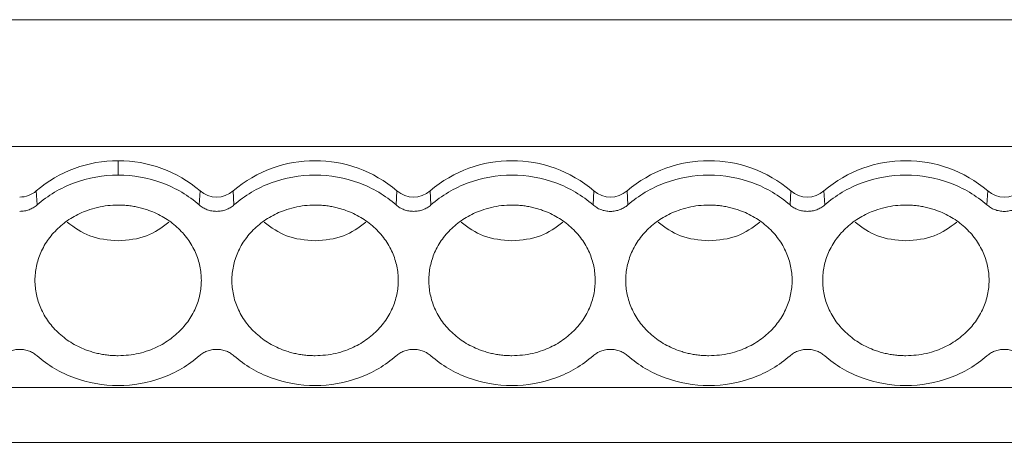
# Model space of a CAD drawing. Units: millimetres. Extents: x 1835 to 2268, y 1366 to 1551.
# Drawn here: x 2006 to 2037, y 1388 to 1402 of the extents above; entities that cross this region are included whole.
import ezdxf

# ---------------------------------------------------------------- set-up
doc = ezdxf.new("R2010")
doc.units = ezdxf.units.MM

# ---------------------------------------------------------------- blocks, each defined once
blk = doc.blocks.new('3')
at = {"color": 7, "linetype": 'Continuous', "lineweight": 15}
for p, q in [((2087.231, 1401.915), (1981.331, 1401.915)), ((2087.231, 1397.89), (1981.331, 1397.89)), ((2009.153, 1397.432), (2009.153, 1396.977)), ((2006.555, 1396.474), (2006.579, 1396.029)), ((2011.727, 1396.029), (2011.751, 1396.474)), ((2012.805, 1396.474), (2012.829, 1396.029)), ((2017.977, 1396.029), (2018.001, 1396.474)), ((2019.055, 1396.474), (2019.079, 1396.029)), ((2024.227, 1396.029), (2024.251, 1396.474)), ((2025.305, 1396.474), (2025.329, 1396.029)), ((2030.477, 1396.029), (2030.501, 1396.474)), ((2031.555, 1396.474), (2031.579, 1396.029)), ((2036.727, 1396.029), (2036.751, 1396.474)), ((1981.331, 1390.227), (2087.231, 1390.227)), ((1981.331, 1388.489), (2087.231, 1388.489))]:
    blk.add_line(p, q, dxfattribs=at)
for centre, radius, start, end in [((2009.126, 1393.501), 3.931, 89.601, 130.8474), ((2009.181, 1393.501), 3.931, 49.1526, 90.399), ((2015.403, 1393.445), 3.991, 49.3836, 130.6164), ((2021.653, 1393.445), 3.991, 49.3835, 130.6165), ((2027.903, 1393.445), 3.991, 49.3836, 130.6164), ((2034.153, 1393.445), 3.991, 49.3836, 130.6164), ((2006.034, 1397.077), 0.797, 269.5962, 310.8502), ((2012.278, 1397.089), 0.809, 229.3851, 310.6149), ((2018.528, 1397.089), 0.809, 229.3851, 310.6149), ((2024.778, 1397.089), 0.809, 229.3851, 310.6149), ((2031.028, 1397.089), 0.809, 229.3851, 310.6149), ((2037.278, 1397.089), 0.809, 229.3849, 310.6151)]:
    blk.add_arc(centre, radius, start, end, dxfattribs=at)
for points, knots in [([(2006.579, 1396.029), (2006.92, 1396.329), (2007.324, 1396.569), (2008.204, 1396.893), (2008.679, 1396.977), (2009.153, 1396.977)], [0, 0, 0, 0, 0.5, 0.5, 1, 1, 1, 1]), ([(2009.153, 1396.977), (2009.628, 1396.977), (2010.103, 1396.893), (2010.982, 1396.569), (2011.387, 1396.329), (2011.727, 1396.029)], [0, 0, 0, 0, 0.5, 0.5, 1, 1, 1, 1]), ([(2012.829, 1396.029), (2013.17, 1396.329), (2013.574, 1396.569), (2014.454, 1396.893), (2014.929, 1396.977), (2015.403, 1396.977)], [0, 0, 0, 0, 0.5, 0.5, 1, 1, 1, 1]), ([(2015.403, 1396.977), (2015.878, 1396.977), (2016.353, 1396.893), (2017.232, 1396.569), (2017.637, 1396.329), (2017.977, 1396.029)], [0, 0, 0, 0, 0.5, 0.5, 1, 1, 1, 1]), ([(2019.079, 1396.029), (2019.42, 1396.329), (2019.824, 1396.569), (2020.704, 1396.893), (2021.179, 1396.977), (2021.653, 1396.977)], [0, 0, 0, 0, 0.5, 0.5, 1, 1, 1, 1]), ([(2021.653, 1396.977), (2022.128, 1396.977), (2022.603, 1396.893), (2023.482, 1396.569), (2023.887, 1396.329), (2024.227, 1396.029)], [0, 0, 0, 0, 0.5, 0.5, 1, 1, 1, 1]), ([(2025.329, 1396.029), (2025.67, 1396.329), (2026.074, 1396.569), (2026.954, 1396.893), (2027.429, 1396.977), (2027.903, 1396.977)], [0, 0, 0, 0, 0.5, 0.5, 1, 1, 1, 1]), ([(2027.903, 1396.977), (2028.378, 1396.977), (2028.853, 1396.893), (2029.732, 1396.569), (2030.137, 1396.329), (2030.477, 1396.029)], [0, 0, 0, 0, 0.5, 0.5, 1, 1, 1, 1]), ([(2031.579, 1396.029), (2031.92, 1396.329), (2032.324, 1396.569), (2033.204, 1396.893), (2033.679, 1396.977), (2034.153, 1396.977)], [0, 0, 0, 0, 0.5, 0.5, 1, 1, 1, 1]), ([(2034.153, 1396.977), (2034.628, 1396.977), (2035.103, 1396.893), (2035.982, 1396.569), (2036.387, 1396.329), (2036.727, 1396.029)], [0, 0, 0, 0, 0.5, 0.5, 1, 1, 1, 1]), ([(2006.579, 1396.029), (2006.561, 1396.013), (2006.523, 1395.982), (2006.461, 1395.942), (2006.395, 1395.907), (2006.304, 1395.868), (2006.181, 1395.834), (2006.08, 1395.829), (2006.028, 1395.826)], [0, 0, 0, 0, 0.126149, 0.250816, 0.375136, 0.500256, 0.747973, 1, 1, 1, 1]), ([(2009.153, 1391.241), (2009.098, 1391.242), (2008.987, 1391.244), (2008.821, 1391.258), (2008.658, 1391.282), (2008.497, 1391.314), (2008.338, 1391.357), (2008.065, 1391.446), (2007.693, 1391.619), (2007.274, 1391.93), (2006.93, 1392.31), (2006.688, 1392.736), (2006.544, 1393.183), (2006.498, 1393.634), (2006.544, 1394.085), (2006.688, 1394.532), (2006.93, 1394.957), (2007.274, 1395.337), (2007.693, 1395.648), (2008.114, 1395.845), (2008.495, 1395.957), (2008.821, 1396.016), (2009.042, 1396.023), (2009.153, 1396.027)], [0, 0, 0, 0, 0.020164, 0.040164, 0.060081, 0.079995, 0.099985, 0.12013, 0.185079, 0.250093, 0.315042, 0.380056, 0.44001, 0.500029, 0.559984, 0.620002, 0.684951, 0.749965, 0.814914, 0.879928, 0.920016, 0.959827, 1, 1, 1, 1]), ([(2009.153, 1396.027), (2009.209, 1396.026), (2009.32, 1396.024), (2009.485, 1396.009), (2009.648, 1395.986), (2009.81, 1395.953), (2009.969, 1395.911), (2010.242, 1395.822), (2010.613, 1395.649), (2011.033, 1395.337), (2011.376, 1394.957), (2011.618, 1394.532), (2011.763, 1394.085), (2011.809, 1393.634), (2011.763, 1393.183), (2011.618, 1392.736), (2011.376, 1392.311), (2011.033, 1391.931), (2010.614, 1391.619), (2010.193, 1391.423), (2009.812, 1391.31), (2009.485, 1391.252), (2009.264, 1391.245), (2009.153, 1391.241)], [0, 0, 0, 0, 0.020164, 0.040164, 0.060081, 0.079995, 0.099985, 0.12013, 0.185079, 0.250093, 0.315042, 0.380056, 0.44001, 0.500029, 0.559984, 0.620002, 0.684951, 0.749965, 0.814914, 0.879928, 0.920016, 0.959827, 1, 1, 1, 1]), ([(2012.278, 1395.826), (2012.253, 1395.827), (2012.202, 1395.828), (2012.126, 1395.838), (2012.052, 1395.855), (2011.957, 1395.885), (2011.843, 1395.938), (2011.766, 1395.998), (2011.727, 1396.029)], [0, 0, 0, 0, 0.126149, 0.250816, 0.375136, 0.500256, 0.747973, 1, 1, 1, 1]), ([(2012.829, 1396.029), (2012.811, 1396.013), (2012.773, 1395.982), (2012.711, 1395.942), (2012.645, 1395.907), (2012.554, 1395.868), (2012.431, 1395.834), (2012.33, 1395.829), (2012.278, 1395.826)], [0, 0, 0, 0, 0.126149, 0.250816, 0.375136, 0.500256, 0.747973, 1, 1, 1, 1]), ([(2015.403, 1391.241), (2015.348, 1391.242), (2015.237, 1391.244), (2015.071, 1391.258), (2014.908, 1391.282), (2014.747, 1391.314), (2014.588, 1391.357), (2014.315, 1391.446), (2013.943, 1391.619), (2013.524, 1391.93), (2013.18, 1392.31), (2012.938, 1392.736), (2012.794, 1393.183), (2012.748, 1393.634), (2012.794, 1394.085), (2012.938, 1394.532), (2013.18, 1394.957), (2013.524, 1395.337), (2013.943, 1395.648), (2014.364, 1395.845), (2014.745, 1395.957), (2015.071, 1396.016), (2015.292, 1396.023), (2015.403, 1396.027)], [0, 0, 0, 0, 0.020164, 0.040164, 0.060081, 0.079995, 0.099985, 0.12013, 0.185079, 0.250093, 0.315042, 0.380056, 0.44001, 0.500029, 0.559984, 0.620002, 0.684951, 0.749965, 0.814914, 0.879928, 0.920016, 0.959827, 1, 1, 1, 1]), ([(2015.403, 1396.027), (2015.459, 1396.026), (2015.57, 1396.024), (2015.735, 1396.009), (2015.898, 1395.986), (2016.06, 1395.953), (2016.219, 1395.911), (2016.492, 1395.822), (2016.863, 1395.649), (2017.283, 1395.337), (2017.626, 1394.957), (2017.868, 1394.532), (2018.013, 1394.085), (2018.059, 1393.634), (2018.013, 1393.183), (2017.868, 1392.736), (2017.626, 1392.311), (2017.283, 1391.931), (2016.864, 1391.619), (2016.443, 1391.423), (2016.062, 1391.31), (2015.735, 1391.252), (2015.514, 1391.245), (2015.403, 1391.241)], [0, 0, 0, 0, 0.020164, 0.040164, 0.060081, 0.079995, 0.099985, 0.12013, 0.185079, 0.250093, 0.315042, 0.380056, 0.44001, 0.500029, 0.559984, 0.620002, 0.684951, 0.749965, 0.814914, 0.879928, 0.920016, 0.959827, 1, 1, 1, 1]), ([(2018.528, 1395.826), (2018.503, 1395.827), (2018.452, 1395.828), (2018.376, 1395.838), (2018.302, 1395.855), (2018.207, 1395.885), (2018.093, 1395.938), (2018.016, 1395.998), (2017.977, 1396.029)], [0, 0, 0, 0, 0.126149, 0.250816, 0.375136, 0.500256, 0.747973, 1, 1, 1, 1]), ([(2019.079, 1396.029), (2019.061, 1396.013), (2019.023, 1395.982), (2018.961, 1395.942), (2018.895, 1395.907), (2018.804, 1395.868), (2018.681, 1395.834), (2018.58, 1395.829), (2018.528, 1395.826)], [0, 0, 0, 0, 0.126149, 0.250816, 0.375136, 0.500256, 0.747973, 1, 1, 1, 1]), ([(2021.653, 1391.241), (2021.598, 1391.242), (2021.487, 1391.244), (2021.321, 1391.258), (2021.158, 1391.282), (2020.997, 1391.314), (2020.838, 1391.357), (2020.565, 1391.446), (2020.193, 1391.619), (2019.774, 1391.93), (2019.43, 1392.31), (2019.188, 1392.736), (2019.044, 1393.183), (2018.998, 1393.634), (2019.044, 1394.085), (2019.188, 1394.532), (2019.43, 1394.957), (2019.774, 1395.337), (2020.193, 1395.648), (2020.614, 1395.845), (2020.995, 1395.957), (2021.321, 1396.016), (2021.542, 1396.023), (2021.653, 1396.027)], [0, 0, 0, 0, 0.020164, 0.040164, 0.060081, 0.079995, 0.099985, 0.12013, 0.185079, 0.250093, 0.315042, 0.380056, 0.44001, 0.500029, 0.559984, 0.620002, 0.684951, 0.749965, 0.814914, 0.879928, 0.920016, 0.959827, 1, 1, 1, 1]), ([(2021.653, 1396.027), (2021.709, 1396.026), (2021.82, 1396.024), (2021.985, 1396.009), (2022.148, 1395.986), (2022.31, 1395.953), (2022.469, 1395.911), (2022.742, 1395.822), (2023.113, 1395.649), (2023.533, 1395.337), (2023.876, 1394.957), (2024.118, 1394.532), (2024.263, 1394.085), (2024.309, 1393.634), (2024.263, 1393.183), (2024.118, 1392.736), (2023.876, 1392.311), (2023.533, 1391.931), (2023.114, 1391.619), (2022.693, 1391.423), (2022.312, 1391.31), (2021.985, 1391.252), (2021.764, 1391.245), (2021.653, 1391.241)], [0, 0, 0, 0, 0.020164, 0.040164, 0.060081, 0.079995, 0.099985, 0.12013, 0.185079, 0.250093, 0.315042, 0.380056, 0.44001, 0.500029, 0.559984, 0.620002, 0.684951, 0.749965, 0.814914, 0.879928, 0.920016, 0.959827, 1, 1, 1, 1]), ([(2025.329, 1396.029), (2025.311, 1396.014), (2025.275, 1395.984), (2025.216, 1395.945), (2025.153, 1395.911), (2025.062, 1395.871), (2024.937, 1395.835), (2024.778, 1395.821), (2024.62, 1395.835), (2024.472, 1395.878), (2024.338, 1395.941), (2024.264, 1396), (2024.227, 1396.029)], [0, 0, 0, 0, 0.06047, 0.120371, 0.180222, 0.240541, 0.37012, 0.500125, 0.629704, 0.759709, 0.879537, 1, 1, 1, 1]), ([(2027.903, 1391.241), (2027.848, 1391.242), (2027.737, 1391.244), (2027.571, 1391.258), (2027.408, 1391.282), (2027.247, 1391.314), (2027.088, 1391.357), (2026.815, 1391.446), (2026.443, 1391.619), (2026.024, 1391.93), (2025.68, 1392.31), (2025.438, 1392.736), (2025.294, 1393.183), (2025.248, 1393.634), (2025.294, 1394.085), (2025.438, 1394.532), (2025.68, 1394.957), (2026.024, 1395.337), (2026.443, 1395.648), (2026.864, 1395.845), (2027.245, 1395.957), (2027.571, 1396.016), (2027.792, 1396.023), (2027.903, 1396.027)], [0, 0, 0, 0, 0.020164, 0.040164, 0.060081, 0.079995, 0.099985, 0.12013, 0.185079, 0.250093, 0.315042, 0.380056, 0.44001, 0.500029, 0.559984, 0.620002, 0.684951, 0.749965, 0.814914, 0.879928, 0.920016, 0.959827, 1, 1, 1, 1]), ([(2027.903, 1396.027), (2027.959, 1396.026), (2028.07, 1396.024), (2028.235, 1396.009), (2028.398, 1395.986), (2028.56, 1395.953), (2028.719, 1395.911), (2028.992, 1395.822), (2029.363, 1395.649), (2029.783, 1395.337), (2030.126, 1394.957), (2030.368, 1394.532), (2030.513, 1394.085), (2030.559, 1393.634), (2030.513, 1393.183), (2030.368, 1392.736), (2030.126, 1392.311), (2029.783, 1391.931), (2029.364, 1391.619), (2028.943, 1391.423), (2028.562, 1391.31), (2028.235, 1391.252), (2028.014, 1391.245), (2027.903, 1391.241)], [0, 0, 0, 0, 0.020164, 0.040164, 0.060081, 0.079995, 0.099985, 0.12013, 0.185079, 0.250093, 0.315042, 0.380056, 0.44001, 0.500029, 0.559984, 0.620002, 0.684951, 0.749965, 0.814914, 0.879928, 0.920016, 0.959827, 1, 1, 1, 1]), ([(2031.028, 1395.826), (2031.003, 1395.827), (2030.952, 1395.828), (2030.876, 1395.838), (2030.802, 1395.855), (2030.707, 1395.885), (2030.593, 1395.938), (2030.516, 1395.998), (2030.477, 1396.029)], [0, 0, 0, 0, 0.126149, 0.250816, 0.375136, 0.500256, 0.747973, 1, 1, 1, 1]), ([(2031.579, 1396.029), (2031.561, 1396.013), (2031.523, 1395.982), (2031.461, 1395.942), (2031.395, 1395.907), (2031.304, 1395.868), (2031.181, 1395.834), (2031.08, 1395.829), (2031.028, 1395.826)], [0, 0, 0, 0, 0.126149, 0.250816, 0.375136, 0.500256, 0.747973, 1, 1, 1, 1]), ([(2034.153, 1391.241), (2034.098, 1391.242), (2033.987, 1391.244), (2033.821, 1391.258), (2033.658, 1391.282), (2033.497, 1391.314), (2033.338, 1391.357), (2033.065, 1391.446), (2032.693, 1391.619), (2032.274, 1391.93), (2031.93, 1392.31), (2031.688, 1392.736), (2031.544, 1393.183), (2031.498, 1393.634), (2031.544, 1394.085), (2031.688, 1394.532), (2031.93, 1394.957), (2032.274, 1395.337), (2032.693, 1395.648), (2033.114, 1395.845), (2033.495, 1395.957), (2033.821, 1396.016), (2034.042, 1396.023), (2034.153, 1396.027)], [0, 0, 0, 0, 0.020164, 0.040164, 0.060081, 0.079995, 0.099985, 0.12013, 0.185079, 0.250093, 0.315042, 0.380056, 0.44001, 0.500029, 0.559984, 0.620002, 0.684951, 0.749965, 0.814914, 0.879928, 0.920016, 0.959827, 1, 1, 1, 1]), ([(2034.153, 1396.027), (2034.209, 1396.026), (2034.32, 1396.024), (2034.485, 1396.009), (2034.648, 1395.986), (2034.81, 1395.953), (2034.969, 1395.911), (2035.242, 1395.822), (2035.613, 1395.649), (2036.033, 1395.337), (2036.376, 1394.957), (2036.618, 1394.532), (2036.763, 1394.085), (2036.809, 1393.634), (2036.763, 1393.183), (2036.618, 1392.736), (2036.376, 1392.311), (2036.033, 1391.931), (2035.614, 1391.619), (2035.193, 1391.423), (2034.812, 1391.31), (2034.485, 1391.252), (2034.264, 1391.245), (2034.153, 1391.241)], [0, 0, 0, 0, 0.020164, 0.040164, 0.060081, 0.079995, 0.099985, 0.12013, 0.185079, 0.250093, 0.315042, 0.380056, 0.44001, 0.500029, 0.559984, 0.620002, 0.684951, 0.749965, 0.814914, 0.879928, 0.920016, 0.959827, 1, 1, 1, 1]), ([(2037.829, 1396.029), (2037.811, 1396.014), (2037.775, 1395.984), (2037.716, 1395.945), (2037.653, 1395.911), (2037.562, 1395.871), (2037.437, 1395.835), (2037.278, 1395.821), (2037.12, 1395.835), (2036.972, 1395.878), (2036.838, 1395.941), (2036.764, 1396), (2036.727, 1396.029)], [0, 0, 0, 0, 0.06047, 0.120371, 0.180222, 0.240541, 0.37012, 0.500125, 0.629704, 0.759709, 0.879537, 1, 1, 1, 1]), ([(2007.54, 1395.479), (2007.766, 1395.313), (2008.237, 1394.969), (2008.84, 1394.914), (2009.153, 1394.886)], [0, 0, 0, 0, 0.481369, 1, 1, 1, 1]), ([(2009.153, 1394.886), (2009.466, 1394.914), (2010.07, 1394.969), (2010.54, 1395.313), (2010.767, 1395.479)], [0, 0, 0, 0, 0.518635, 1, 1, 1, 1]), ([(2013.79, 1395.479), (2014.016, 1395.313), (2014.487, 1394.969), (2015.09, 1394.914), (2015.403, 1394.886)], [0, 0, 0, 0, 0.481365, 1, 1, 1, 1]), ([(2015.403, 1394.886), (2015.716, 1394.914), (2016.32, 1394.969), (2016.79, 1395.313), (2017.017, 1395.479)], [0, 0, 0, 0, 0.518633, 1, 1, 1, 1]), ([(2020.04, 1395.479), (2020.266, 1395.313), (2020.737, 1394.969), (2021.34, 1394.914), (2021.653, 1394.886)], [0, 0, 0, 0, 0.481368, 1, 1, 1, 1]), ([(2021.653, 1394.886), (2021.966, 1394.914), (2022.57, 1394.969), (2023.04, 1395.313), (2023.267, 1395.479)], [0, 0, 0, 0, 0.518633, 1, 1, 1, 1]), ([(2026.29, 1395.479), (2026.516, 1395.313), (2026.987, 1394.969), (2027.59, 1394.914), (2027.903, 1394.886)], [0, 0, 0, 0, 0.481367, 1, 1, 1, 1]), ([(2027.903, 1394.886), (2028.216, 1394.914), (2028.82, 1394.969), (2029.29, 1395.313), (2029.517, 1395.479)], [0, 0, 0, 0, 0.518633, 1, 1, 1, 1]), ([(2032.54, 1395.479), (2032.766, 1395.313), (2033.237, 1394.969), (2033.84, 1394.914), (2034.153, 1394.886)], [0, 0, 0, 0, 0.481367, 1, 1, 1, 1]), ([(2034.153, 1394.886), (2034.466, 1394.914), (2035.07, 1394.969), (2035.54, 1395.313), (2035.767, 1395.479)], [0, 0, 0, 0, 0.518633, 1, 1, 1, 1]), ([(2005.477, 1391.239), (2005.495, 1391.254), (2005.531, 1391.284), (2005.59, 1391.323), (2005.653, 1391.357), (2005.745, 1391.397), (2005.87, 1391.432), (2006.028, 1391.446), (2006.187, 1391.433), (2006.335, 1391.39), (2006.469, 1391.327), (2006.543, 1391.268), (2006.579, 1391.239)], [0, 0, 0, 0, 0.06047, 0.120371, 0.180222, 0.240541, 0.37012, 0.500125, 0.629704, 0.759709, 0.879537, 1, 1, 1, 1]), ([(2011.727, 1391.239), (2011.745, 1391.254), (2011.781, 1391.284), (2011.84, 1391.323), (2011.903, 1391.357), (2011.995, 1391.397), (2012.12, 1391.432), (2012.278, 1391.446), (2012.437, 1391.433), (2012.585, 1391.39), (2012.719, 1391.327), (2012.793, 1391.268), (2012.829, 1391.239)], [0, 0, 0, 0, 0.0604697, 0.1203709, 0.1802216, 0.240541, 0.3701202, 0.500125, 0.629704, 0.7597087, 0.879537, 1, 1, 1, 1]), ([(2017.977, 1391.239), (2017.995, 1391.254), (2018.031, 1391.284), (2018.09, 1391.323), (2018.153, 1391.357), (2018.245, 1391.397), (2018.37, 1391.432), (2018.528, 1391.446), (2018.687, 1391.433), (2018.835, 1391.39), (2018.969, 1391.327), (2019.043, 1391.268), (2019.079, 1391.239)], [0, 0, 0, 0, 0.0604697, 0.1203709, 0.1802216, 0.240541, 0.3701202, 0.500125, 0.629704, 0.7597087, 0.879537, 1, 1, 1, 1]), ([(2024.227, 1391.239), (2024.245, 1391.254), (2024.281, 1391.284), (2024.34, 1391.323), (2024.403, 1391.357), (2024.495, 1391.397), (2024.62, 1391.432), (2024.778, 1391.446), (2024.937, 1391.433), (2025.085, 1391.39), (2025.219, 1391.327), (2025.293, 1391.268), (2025.329, 1391.239)], [0, 0, 0, 0, 0.06047, 0.120371, 0.180222, 0.240541, 0.37012, 0.500125, 0.629704, 0.759709, 0.879537, 1, 1, 1, 1]), ([(2030.477, 1391.239), (2030.495, 1391.254), (2030.531, 1391.284), (2030.59, 1391.323), (2030.653, 1391.357), (2030.745, 1391.397), (2030.87, 1391.432), (2031.028, 1391.446), (2031.187, 1391.433), (2031.335, 1391.39), (2031.469, 1391.327), (2031.543, 1391.268), (2031.579, 1391.239)], [0, 0, 0, 0, 0.06047, 0.120371, 0.180222, 0.240541, 0.37012, 0.500125, 0.629704, 0.759709, 0.879537, 1, 1, 1, 1]), ([(2036.727, 1391.239), (2036.745, 1391.254), (2036.781, 1391.284), (2036.84, 1391.323), (2036.903, 1391.357), (2036.995, 1391.397), (2037.12, 1391.432), (2037.278, 1391.446), (2037.437, 1391.433), (2037.585, 1391.39), (2037.719, 1391.327), (2037.793, 1391.268), (2037.829, 1391.239)], [0, 0, 0, 0, 0.06047, 0.120371, 0.180222, 0.240541, 0.37012, 0.500125, 0.629704, 0.759709, 0.879537, 1, 1, 1, 1]), ([(2011.727, 1391.239), (2011.387, 1390.939), (2010.982, 1390.699), (2010.103, 1390.375), (2009.628, 1390.291), (2008.679, 1390.291), (2008.204, 1390.375), (2007.324, 1390.699), (2006.92, 1390.939), (2006.579, 1391.239)], [0, 0, 0, 0, 0.25, 0.25, 0.5, 0.5, 0.75, 0.75, 1, 1, 1, 1]), ([(2017.977, 1391.239), (2017.637, 1390.939), (2017.232, 1390.699), (2016.353, 1390.375), (2015.878, 1390.291), (2014.929, 1390.291), (2014.454, 1390.375), (2013.574, 1390.699), (2013.17, 1390.939), (2012.829, 1391.239)], [0, 0, 0, 0, 0.25, 0.25, 0.5, 0.5, 0.75, 0.75, 1, 1, 1, 1]), ([(2024.227, 1391.239), (2023.887, 1390.939), (2023.482, 1390.699), (2022.603, 1390.375), (2022.128, 1390.291), (2021.179, 1390.291), (2020.704, 1390.375), (2019.824, 1390.699), (2019.42, 1390.939), (2019.079, 1391.239)], [0, 0, 0, 0, 0.25, 0.25, 0.5, 0.5, 0.75, 0.75, 1, 1, 1, 1]), ([(2030.477, 1391.239), (2030.137, 1390.939), (2029.732, 1390.699), (2028.853, 1390.375), (2028.378, 1390.291), (2027.429, 1390.291), (2026.954, 1390.375), (2026.074, 1390.699), (2025.67, 1390.939), (2025.329, 1391.239)], [0, 0, 0, 0, 0.25, 0.25, 0.5, 0.5, 0.75, 0.75, 1, 1, 1, 1]), ([(2036.727, 1391.239), (2036.387, 1390.939), (2035.982, 1390.699), (2035.103, 1390.375), (2034.628, 1390.291), (2033.679, 1390.291), (2033.204, 1390.375), (2032.324, 1390.699), (2031.92, 1390.939), (2031.579, 1391.239)], [0, 0, 0, 0, 0.25, 0.25, 0.5, 0.5, 0.75, 0.75, 1, 1, 1, 1])]:
    blk.add_open_spline(points, degree=3, knots=knots, dxfattribs=at)

msp = doc.modelspace()

# ---------------------------------------------------------------- block references
msp.add_blockref('3', (0, 0))

doc.saveas('drawing.dxf')
